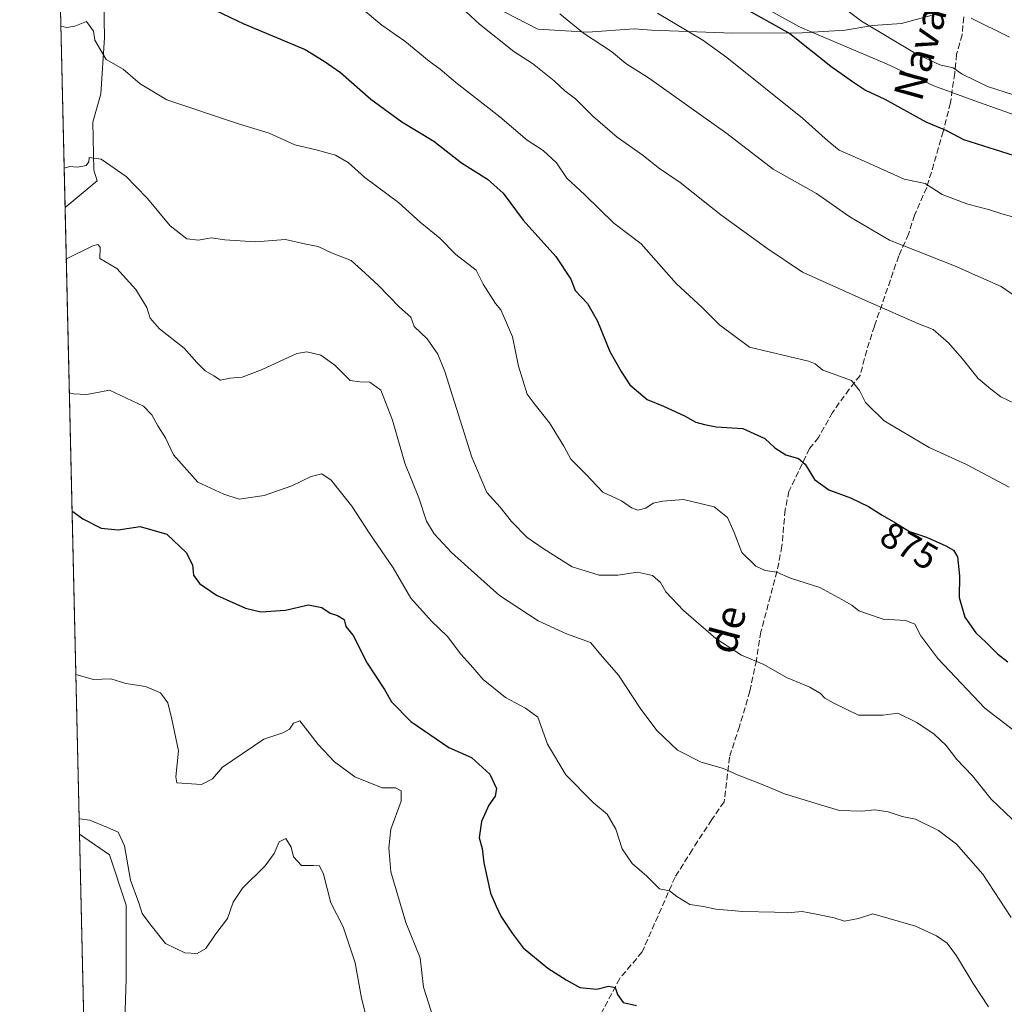
# Model space of a CAD drawing. Units: metres. Extents: x 658723 to 661435, y 4725626 to 4727991.
# Drawn here: x 658723 to 658991, y 4727185 to 4727453 of the extents above; entities that cross this region are included whole.
import ezdxf
from ezdxf.enums import TextEntityAlignment as Align

# ---------------------------------------------------------------- set-up
doc = ezdxf.new("R2010")
doc.units = ezdxf.units.M
doc.header["$MEASUREMENT"] = 0
doc.linetypes.add('DGN Style 3', pattern=[2.307223458686699, 1.648016756204785, -0.6592067024819142])
for name, color, linetype, lineweight in [('Arbolado forestal CxS', 92, 'Continuous', 0), ('Comarca CxS', 21, 'Continuous', 0), ('Comunidad Autónoma CxS', 142, 'Continuous', 0), ('Cultivos herbáceos CxS', 92, 'Continuous', 0), ('Curva de nivel maestra', 30, 'Continuous', 30), ('Curva de nivel normal', 30, 'Continuous', 0), ('Espacio natural protegido', 121, 'Continuous', 13), ('Espacio natural protegido CxS', 121, 'Continuous', 0), ('Municipio CxS', 4, 'Continuous', 0), ('Provincia CxS', 1, 'Continuous', 0), ('Rótulo de curva de nivel directora', 7, 'Continuous', 0), ('Senda', 7, 'DGN Style 3', 0), ('Texto cartográfico', 7, 'Continuous', 0)]:
    doc.layers.add(name, color=color, linetype=linetype, lineweight=lineweight)
doc.styles.add('Style-Arial', font='txt')

# ---------------------------------------------------------------- blocks, each defined once
blk = doc.blocks.new('*U15')
at = {"layer": 'Espacio natural protegido CxS', "color": 121, "linetype": 'Continuous', "lineweight": 0, "flags": 128}
blk.add_lwpolyline([(658971.5353000002, 4727454.410399999), (658963.1173999989, 4727452.154499999), (658955.3864999996, 4727451.649599999), (658947.8075999998, 4727450.3877), (658940.4356999994, 4727449.906799999), (658938.7487999992, 4727449.7971), (658938.7411999997, 4727449.7966), (658936.1476999999, 4727449.627900001), (658917.2290000009, 4727449.523100001), (658895.1053000004, 4727450.330399999), (658890.4222999992, 4727450.714400002), (658877.7915000013, 4727449.798599999), (658864.161700001, 4727450.6298), (658852.3190000012, 4727456.738900002)], dxfattribs=at)
blk.add_lwpolyline([(658744.1875999994, 4727409.340700001), (658735.4304000007, 4727402.048599999), (658732.6882999997, 4727521.440999999), (658734.6846000013, 4727518.073799999), (658740.5323000002, 4727502.1229), (658744.1529999992, 4727488.261), (658745.8135999992, 4727468.235200002), (658746.2012999998, 4727448.2963), (658745.1689999988, 4727433.0125), (658743.0039000004, 4727425.316600001), (658743.2977000007, 4727412.236700002)], close=True, dxfattribs=at)

msp = doc.modelspace()

# ---------------------------------------------------------------- linework, layer by layer
at = {"layer": 'Arbolado forestal CxS', "color": 92, "linetype": 'Continuous', "lineweight": 0, "extrusion": (0.003737986785407891, -0.1627550799459596, 0.9866594201681634), "elevation": -766090.1805310556, "flags": 128}
msp.add_lwpolyline([(767107.1174817514, 4648151.016139306), (767107.1174817514, 4648518.239939583)], dxfattribs=at)
at = {"layer": 'Arbolado forestal CxS', "color": 92, "linetype": 'Continuous', "lineweight": 0}
for points in [[(658751.1639, 4727163.654100001, 834.6159999999945), (658752.0784999998, 4727191.999700001, 837.0043000000006), (658752.0789000001, 4727212.115499999, 838.6012999999948), (658747.5091000004, 4727225.831300001, 839.3203000000068), (658739.3486000003, 4727231.444399999, 839.5927999999985), (658731.0292999997, 4727593.673699999, 899.376099999994)], [(658739.3486000003, 4727231.444399999, 839.5927999999985), (658747.5091000004, 4727225.831300001, 839.3203000000068), (658752.0789000001, 4727212.115499999, 838.6012999999948), (658752.0784999998, 4727191.999700001, 837.0043000000006), (658751.1639, 4727163.654100001, 834.6159999999945), (658752.9914999995, 4727138.052300001, 831.9618999999948), (658754.8191000001, 4727113.364700001, 829.4017000000022), (658767.6139000002, 4727096.9057, 826.9772999999988), (658776.7537000002, 4727091.419700001, 826.4088999999949), (658776.7533, 4727070.390100001, 824.6003000000055), (658770.3548999998, 4727048.4453, 822.7451000000001), (658757.5595000006, 4727022.842900001, 819.6971999999951), (658746.5909000002, 4726997.2413, 817.2663999999932), (658761.2137000002, 4726981.6975, 817.351800000004), (658778.4254999999, 4726977.2323, 816.710500000001)]]:
    msp.add_polyline3d(points, dxfattribs=at)
at = {"layer": 'Comarca CxS', "color": 21, "linetype": 'Continuous', "lineweight": 0, "flags": 128}
msp.add_lwpolyline([(660807.5198525571, 4725673.574778286), (658776.2100011986, 4725626.479982734), (658763.6114000008, 4726175.0316), (658763.4310000001, 4726182.884199999), (658735.4304000007, 4727402.048599999), (658732.6882999997, 4727521.440999999), (658732.6397999997, 4727523.552), (658730.4524999993, 4727618.788600001), (658723.0800011986, 4727939.789982708), (660711.1945999992, 4727985.887599999)], dxfattribs=at)
at = {"layer": 'Comunidad Autónoma CxS', "color": 142, "linetype": 'Continuous', "lineweight": 0, "flags": 128}
msp.add_lwpolyline([(660807.5198525571, 4725673.574778286), (658776.2100011986, 4725626.479982734), (658763.6114000008, 4726175.0316), (658763.4310000001, 4726182.884199999), (658735.4304000007, 4727402.048599999), (658732.6882999997, 4727521.440999999), (658732.6397999997, 4727523.552), (658730.4524999993, 4727618.788600001), (658723.0800011986, 4727939.789982708), (660711.1945999992, 4727985.887599999)], dxfattribs=at)
at = {"layer": 'Cultivos herbáceos CxS', "color": 92, "linetype": 'Continuous', "lineweight": 0, "extrusion": (0.002054187609630834, -0.08943932851986536, 0.9959901539810422), "elevation": -420611.0057751054, "flags": 128}
msp.add_lwpolyline([(767109.2006744081, 4691897.527368627), (767109.2006744081, 4692044.886752007)], dxfattribs=at)
at = {"layer": 'Cultivos herbáceos CxS', "color": 92, "linetype": 'Continuous', "lineweight": 0}
for points in [[(658742.7186000004, 4727084.714500001, 826.4095999999992), (658739.3486000003, 4727231.444399999, 839.5927999999985), (658747.5091000004, 4727225.831300001, 839.3203000000068), (658752.0789000001, 4727212.115499999, 838.6012999999948), (658752.0784999998, 4727191.999700001, 837.0043000000006), (658751.1639, 4727163.654100001, 834.6159999999945)], [(658739.3486000003, 4727231.444399999, 839.5927999999985), (658747.5091000004, 4727225.831300001, 839.3203000000068), (658752.0789000001, 4727212.115499999, 838.6012999999948), (658752.0784999998, 4727191.999700001, 837.0043000000006), (658751.1639, 4727163.654100001, 834.6159999999945), (658752.9914999995, 4727138.052300001, 831.9618999999948), (658754.8191000001, 4727113.364700001, 829.4017000000022), (658767.6139000002, 4727096.9057, 826.9772999999988), (658776.7537000002, 4727091.419700001, 826.4088999999949), (658776.7533, 4727070.390100001, 824.6003000000055), (658770.3548999998, 4727048.4453, 822.7451000000001), (658757.5595000006, 4727022.842900001, 819.6971999999951), (658746.5909000002, 4726997.2413, 817.2663999999932), (658761.2137000002, 4726981.6975, 817.351800000004), (658778.4254999999, 4726977.2323, 816.710500000001)]]:
    msp.add_polyline3d(points, dxfattribs=at)
at = {"layer": 'Curva de nivel maestra', "color": 30, "linetype": 'Continuous', "lineweight": 30, "flags": 128}
for points, elevation in [([(658768.8200000003, 4727459.420100001), (658784.1200000001, 4727452.050100001), (658800.7800000003, 4727445.050100001), (658805.9600000001, 4727441.920100001), (658810.4500000002, 4727438.8201), (658818.6399999997, 4727431.600099999), (658827.0800000001, 4727425.360099999), (658835.7999999998, 4727420.1501), (658843.3399999999, 4727414.2401), (658850.4800000006, 4727409.8201), (658854.6699999999, 4727405.940099999), (658860.1799999997, 4727398.6601), (658869.0199999996, 4727388.780099999), (658873.1200000001, 4727382.600099999), (658874.3200000003, 4727379.5001), (658877.6399999997, 4727375.9101), (658880.3499999996, 4727371.1601), (658883.75, 4727362.840100001), (658886.8700000001, 4727357.4301), (658889.1799999997, 4727353.780099999), (658893.8799999999, 4727349.8201), (658898.3600000005, 4727347.960100001), (658904.0700000003, 4727345.340100001), (658907.1600000003, 4727343.640100001), (658909.5, 4727342.970100001), (658912.7000000002, 4727342.3201), (658919.9400000004, 4727341.920100001), (658925.9199999999, 4727339.200099999), (658928.6399999997, 4727336.6801), (658931.7100000001, 4727334.710100001), (658935.0899999999, 4727333.7501), (658936.9299999997, 4727332.190099999), (658939.4500000002, 4727328.0601), (658943.4000000004, 4727325.200099999), (658949.2699999996, 4727323.020099999), (658954.2100000001, 4727320.6801), (658957.9100000003, 4727318.3101), (658961.5099999999, 4727316.2301), (658965.2999999998, 4727313.9001), (658970.0099999999, 4727312.280099999), (658975.2599999999, 4727309.9801), (658977.3399999999, 4727308.770099999), (658978.4199999999, 4727307.0001), (658978.9900000002, 4727301.840100001), (658978.9000000004, 4727295.920100001), (658980.3899999997, 4727290.5001), (658983.3600000005, 4727286.300100001), (658986.1600000003, 4727283.7601), (658989.2699999996, 4727280.540100001), (658992.1299999999, 4727278.4001)], 875), ([(658919.4199999999, 4727456.9001), (658932.7699999996, 4727449.460100001), (658943.9299999997, 4727440.550100001), (658949.7999999998, 4727436.4001), (658953.3899999997, 4727433.9901), (658958.6100000005, 4727431.5801), (658969.75, 4727425.4101), (658975.3700000001, 4727423.0101), (658980.04, 4727420.5601), (658993.8200000003, 4727416.2401)], 900), ([(658737.3320000004, 4727319.2488), (658737.5700000003, 4727319.3201), (658740.2400000002, 4727317.360099999), (658745.2400000002, 4727314.780099999), (658749.9000000004, 4727314.3301), (658755.9000000004, 4727315.2601), (658763.1500000004, 4727313.110099999), (658768.4900000002, 4727308.100099999), (658770.1600000003, 4727304.670100001), (658770.4000000004, 4727301.9801), (658771.9900000002, 4727299.670100001), (658776.6600000003, 4727296.5701), (658784.5999999996, 4727293.030099999), (658788.7000000002, 4727291.970100001), (658795.4900000002, 4727292.4301), (658801.6900000004, 4727293.870100001), (658805.3399999999, 4727293.1601), (658807.5700000003, 4727291.620100001), (658809.6100000005, 4727291.0001), (658811.3799999999, 4727289.870100001), (658811.9100000003, 4727288.030099999), (658813.8399999999, 4727285.5801), (658817.6500000004, 4727278.030099999), (658822.3799999999, 4727270.840100001), (658824.2999999998, 4727267.5101), (658829.6100000005, 4727262.120100001), (658839.9600000001, 4727255.0701), (658846.0800000001, 4727252.350099999), (658851.0700000003, 4727247.840100001), (658852.8799999999, 4727243.940099999), (658852.5599999997, 4727241.780099999), (658850.8399999999, 4727239.340100001), (658848.8300000001, 4727234.880100001), (658848.1900000004, 4727230.460100001), (658848.9900000002, 4727227.600099999), (658849.4199999999, 4727223.700099999), (658851.2999999998, 4727215.4001), (658852.7999999998, 4727211.8201), (658854.0599999997, 4727209.100099999), (658857.2000000002, 4727204.470100001), (658860.2000000002, 4727200.530099999), (658866.8899999997, 4727194.9801), (658871.8399999999, 4727191.8201), (658875.54, 4727189.720100001), (658880.2400000002, 4727189.2501), (658883.4199999999, 4727190.040100001), (658885.2400000002, 4727189.7601), (658885.7999999998, 4727187.780099999), (658887.3799999999, 4727185.6501), (658891.04, 4727184.8301)], 850)]:
    msp.add_lwpolyline(points, dxfattribs=dict(at, elevation=elevation))
at = {"layer": 'Curva de nivel normal', "color": 30, "linetype": 'Continuous', "lineweight": 0, "flags": 128}
for points, elevation in [([(658839.7000000002, 4727460.020099999), (658848.25, 4727451.960100001), (658857.6399999997, 4727444.5801), (658862.6699999999, 4727441.2601), (658868.6200000001, 4727436.520099999), (658871.54, 4727433.800100001), (658874.4100000003, 4727431.6801), (658879.1200000001, 4727426.950099999), (658885.7800000003, 4727421.270099999), (658892.79, 4727416.280099999), (658896.9600000001, 4727412.9001), (658902.9000000004, 4727408.880100001), (658914.0099999999, 4727400.120100001), (658926.4800000006, 4727391.0001), (658936.2199999997, 4727384.4901), (658953.3200000003, 4727376.780099999), (658967.5700000003, 4727370.5001), (658971.7599999999, 4727368.850099999), (658975.9400000004, 4727365.210100001), (658979.7199999997, 4727360.9901), (658984.0700000003, 4727355.4901), (658987.3700000001, 4727352.700099999), (658990.2400000002, 4727350.4901), (658995.9100000003, 4727347.790100001)], 885), ([(658816.1200000001, 4727456.340100001), (658821.6799999997, 4727451.710100001), (658827.9800000006, 4727447.380100001), (658834.5999999996, 4727441.890100001), (658837.5899999999, 4727439.700099999), (658841.8499999996, 4727436.120100001), (658853.8200000003, 4727426.7301), (658861.2199999997, 4727420.380100001), (658865.5700000003, 4727417.620100001), (658869.2400000002, 4727414.2601), (658872.0300000003, 4727410.0701), (658876.9600000001, 4727405.5601), (658884.8700000001, 4727397.8101), (658892.29, 4727392.2301), (658901.79, 4727381.4001), (658908.9900000002, 4727374.790100001), (658913.6100000005, 4727370.100099999), (658921.7999999998, 4727364.0701), (658937.8799999999, 4727360.270099999), (658939.6299999999, 4727359.5101), (658941.75, 4727357.790100001), (658944.5999999996, 4727356.8101), (658947.2400000002, 4727355.780099999), (658949.5899999999, 4727354.9801), (658951.7300000006, 4727352.280099999), (658953.3499999996, 4727348.960100001), (658958.4100000003, 4727344.020099999), (658970.7199999997, 4727336.700099999), (658980.9000000004, 4727332.0701), (658992.4400000004, 4727325.920100001)], 880), ([(658996.2100000001, 4727431.9101), (658986.5700000003, 4727435.020099999), (658979.7000000002, 4727438.360099999), (658977.2699999996, 4727440.0701), (658973.6299999999, 4727440.940099999), (658967.1399999997, 4727443.950099999), (658952.2999999998, 4727452.8201), (658945.25, 4727458.0701)], 905), ([(658870.1100000005, 4727454.7601), (658876.5700000003, 4727449.550100001), (658884.2400000002, 4727444.520099999), (658888.0800000001, 4727441.2601), (658894.29, 4727437.420100001), (658915.5899999999, 4727422.210100001), (658928.2300000006, 4727412.5001), (658939.9800000006, 4727405.880100001), (658949.1299999999, 4727399.5601), (658959.8700000001, 4727393.140100001), (658977.5999999996, 4727386.200099999), (658990.3200000003, 4727380.590100001), (658995.0199999996, 4727377.290100001)], 890), ([(658896.7100000001, 4727454.9801), (658909.0300000003, 4727447.610099999), (658915.6100000005, 4727442.880100001), (658936.1699999999, 4727426.440099999), (658943.2199999997, 4727420.1601), (658946.1600000003, 4727417.710100001), (658952.7800000003, 4727414.800100001), (658963.8700000001, 4727409.8301), (658969.5700000003, 4727408.590100001), (658974.2400000002, 4727405.6601), (658981.2000000002, 4727402.970100001), (658986.8099999997, 4727401.550100001), (658990.4800000006, 4727400.3201), (658995.7300000006, 4727398.940099999)], 895), ([(658982.1500000004, 4727453.5801), (658992.6100000005, 4727448.450099999)], 910), ([(658734.2954000002, 4727451.467300001), (658735.9500000002, 4727451.0601), (658738.0800000001, 4727451.4101), (658741.2300000006, 4727452.7301), (658743.1600000003, 4727450.130100001), (658743.5700000003, 4727447.630100001), (658746.5899999999, 4727442.360099999), (658751.2699999996, 4727439.710100001), (658755.8399999999, 4727435.720100001), (658763.1200000001, 4727431.360099999), (658782.6900000004, 4727424.840100001), (658791.0099999999, 4727422.360099999), (658798.0300000003, 4727419.110099999), (658803.7999999998, 4727417.8201), (658809.0800000001, 4727416.350099999), (658812.4800000006, 4727414.340100001), (658817.0499999998, 4727410.220100001), (658826.2599999999, 4727403.460100001), (658832.0899999999, 4727398.040100001), (658837.5, 4727393.7501), (658841.7999999998, 4727389.3201), (658847.3899999997, 4727385.0001), (658849.2800000003, 4727381.200099999), (658852.6200000001, 4727375.940099999), (658854.0599999997, 4727374.1801), (658855.3799999999, 4727371.3101), (658857.2699999996, 4727366.880100001), (658858.9199999999, 4727358.870100001), (658861.2800000003, 4727351.2401), (658863.4000000004, 4727348.390100001), (658867.3300000001, 4727343.460100001), (658871.2400000002, 4727337.100099999), (658873.1200000001, 4727333.5701), (658877.2000000002, 4727329.5001), (658881.8200000003, 4727324.5601), (658886.9199999999, 4727322.2601), (658889.6299999999, 4727320.3301), (658891.3499999996, 4727319.640100001), (658893.5099999999, 4727320.220100001), (658895.5800000001, 4727321.600099999), (658898.1500000004, 4727322.110099999), (658903.7999999998, 4727322.540100001), (658912.1900000004, 4727320.600099999), (658915.8300000001, 4727317.6601), (658917.5999999996, 4727313.5701), (658919.6500000004, 4727308.190099999), (658923.5199999996, 4727304.390100001), (658926, 4727303.2601), (658929.2400000002, 4727302.8101), (658932.9000000004, 4727301.170100001), (658940.9000000004, 4727298.620100001), (658946.9299999997, 4727295.380100001), (658949.6799999997, 4727293.8101), (658951.5899999999, 4727292.290100001), (658953.8600000005, 4727291.450099999), (658958.2000000002, 4727290.0001), (658964.3600000005, 4727289.600099999), (658966.8200000003, 4727288.6801), (658968.4699999997, 4727285.440099999), (658973.0800000001, 4727279.270099999), (658985.8499999996, 4727265.770099999), (658997.5700000003, 4727256.770099999)], 870), ([(658735.1836000001, 4727412.790899999), (658736.7100000001, 4727413.2601), (658738.79, 4727413.040100001), (658741.1399999997, 4727413.520099999), (658741.9299999997, 4727414.5001), (658742.0099999999, 4727415.710100001), (658745.2800000003, 4727415.2401), (658752.0700000003, 4727410.520099999), (658754.7400000002, 4727407.8201), (658757.8899999997, 4727404.5101), (658764.0300000003, 4727397.050100001), (658768.5899999999, 4727393.540100001), (658771.7800000003, 4727393.1601), (658775.2400000002, 4727393.840100001), (658778.9000000004, 4727393.2301), (658787.29, 4727392.720100001), (658795.4100000003, 4727393.4101), (658800.9600000001, 4727392.100099999), (658804.3499999996, 4727391.440099999), (658807.9400000004, 4727389.7501), (658813.3099999997, 4727387.640100001), (658817.0999999996, 4727384.220100001), (658820.7400000002, 4727380.840100001), (658826.5, 4727374.9301), (658829.54, 4727372.190099999), (658830.4400000004, 4727369.670100001), (658834.0599999997, 4727366.3201), (658836.9299999997, 4727362.1801), (658838.8300000001, 4727357.4301), (658846.2199999997, 4727334.1501), (658850.2400000002, 4727324.520099999), (658853.8799999999, 4727320.4801), (658856.9800000006, 4727316.5801), (658861.2199999997, 4727312.2401), (658865.8799999999, 4727309.0801), (658873.4699999997, 4727304.220100001), (658880.8399999999, 4727302.020099999), (658885.8899999997, 4727301.970100001), (658891.2599999999, 4727302.780099999), (658895.3799999999, 4727301.890100001), (658897.54, 4727300.0101), (658899, 4727297.420100001), (658903.8300000001, 4727292.3301), (658912.6500000004, 4727284.710100001), (658919.5700000003, 4727280.200099999), (658925.6900000004, 4727277.620100001), (658931.8099999997, 4727274.0801), (658938.2000000002, 4727271.470100001), (658941.1399999997, 4727269.7501), (658942.25, 4727268.520099999), (658944.7400000002, 4727267.170100001), (658951.4699999997, 4727263.840100001), (658958.0999999996, 4727263.9001), (658962.1200000001, 4727264.440099999), (658967.3700000001, 4727261.840100001), (658972.0999999996, 4727258.690099999), (658975.3399999999, 4727255.5801), (658978.2000000002, 4727251.8201), (658982.5, 4727247.380100001), (658987.5700000003, 4727240.9901), (658995.2100000001, 4727233.770099999)], 865), ([(658993.04, 4727208.7501), (658985.2800000003, 4727220.620100001), (658978.1799999997, 4727228.7601), (658973.2000000002, 4727232.440099999), (658966.9699999997, 4727235.590100001), (658963.3200000003, 4727236.300100001), (658959.5700000003, 4727237.540100001), (658955.8600000005, 4727238.090100001), (658952.3799999999, 4727237.7301), (658946.3099999997, 4727237.920100001), (658941.0800000001, 4727239.4901), (658931.2699999996, 4727242.4301), (658925.5099999999, 4727244.920100001), (658918.7000000002, 4727247.5701), (658914.7100000001, 4727249.370100001), (658908.5800000001, 4727251.030099999), (658902.1500000004, 4727254.3201), (658896.54, 4727259.6601), (658891.9699999997, 4727265.8101), (658886.1200000001, 4727274.7301), (658881.7300000006, 4727279.720100001), (658878.5199999996, 4727283.670100001), (658871.9199999999, 4727286.020099999), (658864.2400000002, 4727289.5801), (658853.6699999999, 4727296.460100001), (658848.6200000001, 4727300.9801), (658840.6699999999, 4727308.190099999), (658835.9400000004, 4727313.210100001), (658833.8200000003, 4727316.710100001), (658831.7599999999, 4727323.020099999), (658827.9100000003, 4727332.4801), (658824.6200000001, 4727344.220100001), (658821.3799999999, 4727352.3201), (658818.4000000004, 4727354.5101), (658815.7100000001, 4727354.6601), (658813.0700000003, 4727355.0101), (658808.9000000004, 4727359.190099999), (658805.0700000003, 4727361.9101), (658801.2599999999, 4727362.770099999), (658798.5700000003, 4727362.370100001), (658788.9000000004, 4727357.860099999), (658783.6699999999, 4727355.870100001), (658780.2999999998, 4727355.590100001), (658777.7599999999, 4727355.0801), (658775.9199999999, 4727356.2401), (658773.6200000001, 4727357.610099999), (658771.3099999997, 4727359.850099999), (658767.8499999996, 4727363.7501), (658761.1299999999, 4727369.0801), (658758.6299999999, 4727371.9301), (658757.6900000004, 4727374.8101), (658754.7300000006, 4727379.770099999), (658749.5, 4727385.5001), (658744.8600000005, 4727388.2301), (658744.9800000006, 4727391.2501), (658744.3399999999, 4727392.040100001), (658743.0099999999, 4727391.620100001), (658735.8200000003, 4727388.100099999), (658735.7510000003, 4727388.088099999)], 860), ([(658736.5889999998, 4727351.601199999), (658737.7599999999, 4727351.380100001), (658741.3200000003, 4727351.1501), (658747.5700000003, 4727352.340100001), (658756.7800000003, 4727348.0101), (658759.0300000003, 4727345.640100001), (658760.6600000003, 4727342.6801), (658762.7999999998, 4727339.360099999), (658765, 4727334.780099999), (658771.6100000005, 4727327.2601), (658778.6399999997, 4727324.020099999), (658782.8399999999, 4727322.710100001), (658789.6399999997, 4727323.6601), (658797.1299999999, 4727326.340100001), (658802.4600000001, 4727328.800100001), (658805.3499999996, 4727329.540100001), (658807.9100000003, 4727327.8201), (658813.54, 4727320.790100001), (658818.4000000004, 4727313.2401), (658824.7599999999, 4727304.0001), (658829.5999999996, 4727295.710100001), (658835.1600000003, 4727289.460100001), (658839.5300000003, 4727285.3101), (658843.1799999997, 4727280.460100001), (658845.8300000001, 4727277.600099999), (658849.2800000003, 4727273.5801), (658855.3499999996, 4727268.630100001), (658860.7999999998, 4727265.780099999), (658864.1900000004, 4727263.3301), (658866.7800000003, 4727255.9801), (658871.79, 4727247.6601), (658879.3399999999, 4727240.040100001), (658883.0700000003, 4727236.9001), (658885.3600000005, 4727232.870100001), (658887.0700000003, 4727227.4801), (658889.8600000005, 4727223.4801), (658893.8700000001, 4727220.0601), (658897.3200000003, 4727216.590100001), (658899.9800000006, 4727216.040100001), (658902, 4727214.460100001), (658905.54, 4727212.280099999), (658909.2300000006, 4727211.7501), (658912.5700000003, 4727211.0801), (658919.9900000002, 4727210.380100001), (658928.5700000003, 4727210.2301), (658932.0800000001, 4727210.020099999), (658936.1500000004, 4727210.420100001), (658939.9600000001, 4727209.720100001), (658944.8099999997, 4727208.700099999), (658947.6200000001, 4727207.790100001), (658951.5, 4727208.4901), (658955.3799999999, 4727209.7401), (658959.4800000006, 4727208.630100001), (658967, 4727206.440099999), (658972.7300000006, 4727203.800100001), (658975.5899999999, 4727201.8201), (658978.1500000004, 4727198.380100001), (658982.6799999997, 4727190.800100001), (658986.8799999999, 4727184.5001)], 855), ([(658738.3498000001, 4727274.9354), (658743.2000000002, 4727273.540100001), (658747.8799999999, 4727273.720100001), (658751.9900000002, 4727272.5001), (658757.3300000001, 4727271.6601), (658761.4400000004, 4727269.960100001), (658763.3700000001, 4727267.200099999), (658764.5199999996, 4727262.7501), (658766.3499999996, 4727254.170100001), (658765.6299999999, 4727247.050100001), (658765.8600000005, 4727245.420100001), (658772.5700000003, 4727244.9801), (658775.5899999999, 4727246.5001), (658778.2999999998, 4727249.7401), (658789.5700000003, 4727257.3301), (658794.7400000002, 4727259.040100001), (658796.5499999998, 4727260.050100001), (658797.5899999999, 4727261.670100001), (658799.3399999999, 4727262.3101), (658804.3399999999, 4727255.840100001), (658808.7699999996, 4727251.130100001), (658814.3200000003, 4727247.0701), (658821.8099999997, 4727244.050100001), (658825.3899999997, 4727244.0601), (658826.9600000001, 4727243.300100001), (658826.9299999997, 4727240.4301), (658824.1699999999, 4727232.840100001), (658823.5700000003, 4727227.770099999), (658824.0999999996, 4727221.2301), (658828.1900000004, 4727207.440099999), (658832.0899999999, 4727197.840100001), (658833, 4727189.840100001), (658835.6600000003, 4727181.5101)], 845), ([(658739.2495999997, 4727235.755700001), (658739.3899999997, 4727235.6601), (658742.1900000004, 4727235.300100001), (658746.9900000002, 4727233.290100001), (658749.8700000001, 4727231.9801), (658751.5800000001, 4727228.270099999), (658753.2699999996, 4727218.920100001), (658755.5199999996, 4727212.790100001), (658756.4199999999, 4727209.9101), (658758.5, 4727207.0101), (658762.8200000003, 4727201.6801), (658768.0099999999, 4727199.120100001), (658771.4199999999, 4727199.020099999), (658773.7300000006, 4727200.350099999), (658776.1799999997, 4727203.960100001), (658779.6500000004, 4727208.550100001), (658781.1900000004, 4727212.960100001), (658783.7599999999, 4727216.7601), (658789.9500000002, 4727222.840100001), (658792.4000000004, 4727226.1801), (658793.7100000001, 4727229.420100001), (658795.54, 4727230.3101), (658797.0300000003, 4727227.970100001), (658797.6100000005, 4727225.3101), (658799.8399999999, 4727222.9101), (658803.0999999996, 4727222.940099999), (658804.6699999999, 4727222.860099999), (658805.7599999999, 4727220.550100001), (658807.8200000003, 4727212.800100001), (658811.1799999997, 4727206.2301), (658814.4100000003, 4727196.440099999), (658816.1799999997, 4727186.800100001), (658819.1500000004, 4727175.0601)], 840)]:
    msp.add_lwpolyline(points, dxfattribs=dict(at, elevation=elevation))
at = {"layer": 'Espacio natural protegido', "color": 121, "linetype": 'Continuous', "lineweight": 13, "flags": 128}
for points in [[(658938.748800002, 4727449.797099999), (658935.3652000001, 4727451.221799999), (658901.0535000011, 4727470.222100004), (658887.6789000013, 4727482.2221), (658875.8043000015, 4727493.222300002), (658860.5547000003, 4727510.222200003), (658845.2428000006, 4727529.222300002), (658824.1184000013, 4727548.222300001), (658805.6188000002, 4727561.722499999), (658784.5569000016, 4727576.722600001), (658777.8696000016, 4727583.222600001), (658765.495000001, 4727595.722700001), (658754.4327999996, 4727605.222699998), (658732.8709000027, 4727618.222899998), (658730.452468824, 4727618.788607295)], [(658938.748800002, 4727449.797099999), (658938.7412, 4727449.796600001), (658936.1477000006, 4727449.627900001), (658917.2290000014, 4727449.523100002), (658895.105300001, 4727450.3304), (658890.4222999997, 4727450.714400004), (658877.7915000019, 4727449.798599998), (658864.1617000016, 4727450.629800002), (658852.3190000018, 4727456.738900002), (658845.795100001, 4727461.558899999), (658836.4874000021, 4727467.709000001), (658825.1437000018, 4727479.177999998), (658815.0050000005, 4727490.730000002), (658805.9883000007, 4727500.162099998), (658797.9686000017, 4727508.7231), (658790.3228000022, 4727513.086200001), (658782.8850000007, 4727519.319200001), (658778.4791000013, 4727525.592200002), (658764.8173000021, 4727524.984399999), (658732.6397766212, 4727523.551998961)], [(658732.6882585189, 4727521.441069966), (658734.6846000019, 4727518.0738), (658740.5323000008, 4727502.1229), (658744.153000002, 4727488.261000001), (658745.8136000021, 4727468.235200004), (658746.2013000003, 4727448.296300001), (658745.1690000016, 4727433.012500001), (658743.003900001, 4727425.316600001), (658743.2977000013, 4727412.236700002), (658744.1875999998, 4727409.340700002), (658735.4303569972, 4727402.048564193)], [(658971.5353000008, 4727454.410399998), (658963.1174000016, 4727452.154499998), (658955.3865000001, 4727451.6496), (658947.8076000004, 4727450.387700001), (658940.4357000024, 4727449.906799999), (658938.748800002, 4727449.797099999)], [(658998.1764000016, 4727425.721300002), (658982.8642999999, 4727431.221500002), (658971.9269000022, 4727435.2215), (658959.1148000016, 4727441.221600001), (658938.748800002, 4727449.797099999)]]:
    msp.add_lwpolyline(points, dxfattribs=at)
at = {"layer": 'Espacio natural protegido CxS', "color": 121, "linetype": 'Continuous', "lineweight": 0, "flags": 128}
msp.add_lwpolyline([(658998.1764000012, 4727425.7213), (658982.8642999993, 4727431.221500001), (658971.9268999995, 4727435.2215), (658959.1147999989, 4727441.2216), (658938.7487999992, 4727449.7971), (658935.3651999995, 4727451.221799999), (658901.0535000004, 4727470.222100002)], dxfattribs=at)
at = {"layer": 'Municipio CxS', "color": 4, "linetype": 'Continuous', "lineweight": 0, "flags": 128}
msp.add_lwpolyline([(660807.5198525571, 4725673.574778286), (658776.2100011986, 4725626.479982734), (658763.6114000008, 4726175.0316), (658763.4310000001, 4726182.884199999), (658735.4304000007, 4727402.048599999), (658732.6882999997, 4727521.440999999), (658732.6397999997, 4727523.552), (658730.4524999993, 4727618.788600001), (658723.0800011986, 4727939.789982708), (660711.1945999992, 4727985.887599999)], dxfattribs=at)
at = {"layer": 'Provincia CxS', "color": 1, "linetype": 'Continuous', "lineweight": 0, "flags": 128}
msp.add_lwpolyline([(660807.5198525571, 4725673.574778286), (658776.2100011986, 4725626.479982734), (658763.6114000008, 4726175.0316), (658763.4310000001, 4726182.884199999), (658735.4304000007, 4727402.048599999), (658732.6882999997, 4727521.440999999), (658732.6397999997, 4727523.552), (658730.4524999993, 4727618.788600001), (658723.0800011986, 4727939.789982708), (660711.1945999992, 4727985.887599999)], dxfattribs=at)
at = {"layer": 'Senda', "color": 7, "linetype": 'DGN Style 3', "lineweight": 0}
msp.add_polyline3d([(658980.1101000002, 4727453.950099999, 911.6704000000027), (658979.6801000005, 4727449.120100001, 910.5731999999989), (658978.1801000005, 4727443.8101, 909.3873000000023), (658977.6401000004, 4727438.640100001, 906.5978000000032), (658976.4700999996, 4727430.5601, 903.3255000000064), (658974.5500999996, 4727422.800100001, 901.2605999999943), (658970.0401, 4727407.5101, 896.2369999999937), (658966.7001, 4727400.020099999, 893.851999999999), (658965.0800999999, 4727394.8301, 892.1521000000067), (658962.4001000002, 4727388.880100001, 890.2964999999967), (658955.7901, 4727369.8101, 885.1659999999974), (658953.6901000004, 4727363.190099999, 882.874800000005), (658951.8701, 4727356.350099999, 881.482799999998), (658948.9301000005, 4727352.610099999, 880.9474000000046), (658944.3800999997, 4727346.290100001, 880.3638000000066), (658940.5701000001, 4727339.470100001, 878.5699000000022), (658938.0701000001, 4727336.420100001, 877.3983000000007), (658932.5301000001, 4727324.800100001, 876.0619000000006), (658931.4801000003, 4727319.7301, 876.0026000000071), (658930.6201, 4727309.840100001, 874.3133999999991), (658929.2600999996, 4727303.0001, 873.6092000000064), (658924.8800999997, 4727286.520099999, 868.0994999999967), (658923.6501000002, 4727278.780099999, 867.0984000000027), (658921.8601000002, 4727270.4101, 864.1992000000029), (658919.0601000005, 4727260.8201, 862.4383999999991), (658916.3101000005, 4727252.4301, 861.0252999999939), (658914.8601000002, 4727240.2601, 859.483699999997), (658911.4801000003, 4727235.4301, 857.9559000000008), (658906.2200999996, 4727227.280099999, 856.5993000000017), (658901.5201000003, 4727219.770099999, 855.9566000000051), (658892.5500999996, 4727199.4101, 855.8944999999949), (658886.4301000005, 4727192.1501, 852.547000000006), (658870.4700999996, 4727162.140100001, 846.6606999999932)], dxfattribs=at)

# ---------------------------------------------------------------- block references
at = {"layer": 'Espacio natural protegido CxS', "color": 121, "linetype": 'Continuous', "lineweight": 0}
msp.add_blockref('*U15', (0, 0), dxfattribs=at)

# ---------------------------------------------------------------- texts
at = {"layer": 'Rótulo de curva de nivel directora', "color": 7, "linetype": 'Continuous', "lineweight": 0, "style": 'Style-Arial'}
msp.add_text('875', height=7.000000000000002, rotation=329.9816088717167, dxfattribs=at).set_placement((658965.2737034486, 4727309.973294672), align=Align.MIDDLE_CENTER)
at = {"layer": 'Texto cartográfico', "color": 7, "linetype": 'Continuous', "lineweight": 0, "style": 'Style-Arial'}
for s, rotation, p in [('Navascués', 74.22224330862787, (658972.1210500465, 4727457.816948308)), ('de', 75.1077052166802, (658915.530241576, 4727287.244132759))]:
    msp.add_text(s, height=8, rotation=rotation, dxfattribs=at).set_placement(p, align=Align.MIDDLE_CENTER)

doc.saveas('drawing.dxf')
